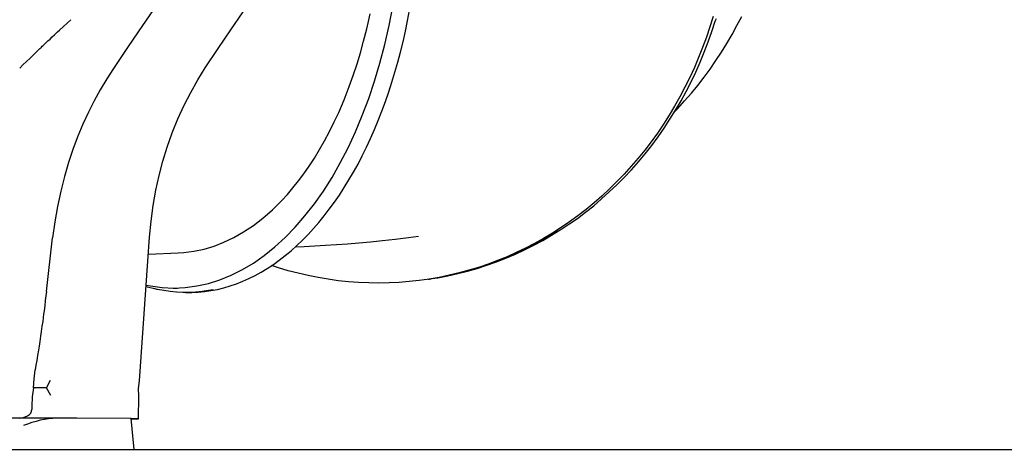
# Model space of a CAD drawing. Units: millimetres. Extents: x 1752 to 1922, y 2243 to 2452.
# Drawn here: x 1803 to 1814, y 2402 to 2407 of the extents above; entities that cross this region are included whole.
import ezdxf

# ---------------------------------------------------------------- set-up
doc = ezdxf.new("R2010")
doc.units = ezdxf.units.MM
doc.layers.add('COTAS', color=7, linetype='Continuous')

msp = doc.modelspace()

# ---------------------------------------------------------------- linework, layer by layer
at = {"layer": 'COTAS', "color": 7}
for p, q in [((1804.702, 2406.93), (1804.544, 2406.701)), ((1805.542, 2406.652), (1805.681, 2406.854)), ((1807.335, 2406.699), (1807.378, 2406.917)), ((1807.545, 2406.754), (1807.568, 2406.875)), ((1803.689, 2406.728), (1803.731, 2406.766)), ((1807.082, 2406.662), (1807.101, 2406.746)), ((1807.101, 2406.746), (1807.12, 2406.833)), ((1807.52, 2406.635), (1807.545, 2406.754)), ((1811.005, 2406.804), (1810.968, 2406.685)), ((1810.991, 2406.631), (1811.029, 2406.75)), ((1811.029, 2406.75), (1811.035, 2406.765)), ((1811.035, 2406.765), (1811.042, 2406.78)), ((1811.275, 2406.699), (1811.328, 2406.802)), ((1803.564, 2406.613), (1803.581, 2406.629)), ((1803.581, 2406.629), (1803.603, 2406.649)), ((1803.603, 2406.649), (1803.646, 2406.688)), ((1803.646, 2406.688), (1803.689, 2406.728)), ((1804.544, 2406.701), (1804.381, 2406.462)), ((1805.399, 2406.44), (1805.542, 2406.652)), ((1807.047, 2406.524), (1807.082, 2406.662)), ((1807.287, 2406.485), (1807.335, 2406.699)), ((1807.493, 2406.516), (1807.52, 2406.635)), ((1810.968, 2406.685), (1810.928, 2406.568)), ((1810.95, 2406.515), (1810.991, 2406.631)), ((1811.219, 2406.597), (1811.275, 2406.699)), ((1803.452, 2406.507), (1803.471, 2406.525)), ((1803.471, 2406.525), (1803.495, 2406.547)), ((1803.495, 2406.547), (1803.521, 2406.573)), ((1803.521, 2406.573), (1803.544, 2406.594)), ((1803.544, 2406.594), (1803.564, 2406.613)), ((1807.01, 2406.391), (1807.047, 2406.524)), ((1807.464, 2406.399), (1807.493, 2406.516)), ((1810.928, 2406.568), (1810.886, 2406.452)), ((1811.161, 2406.497), (1811.219, 2406.597)), ((1803.31, 2406.371), (1803.346, 2406.405)), ((1803.346, 2406.405), (1803.381, 2406.439)), ((1803.381, 2406.439), (1803.39, 2406.447)), ((1803.39, 2406.447), (1803.399, 2406.456)), ((1803.399, 2406.456), (1803.408, 2406.465)), ((1803.408, 2406.465), (1803.418, 2406.475)), ((1803.418, 2406.475), (1803.428, 2406.484)), ((1803.428, 2406.484), (1803.438, 2406.494)), ((1803.438, 2406.494), (1803.452, 2406.507)), ((1804.381, 2406.462), (1804.214, 2406.214)), ((1805.252, 2406.219), (1805.399, 2406.44)), ((1807.232, 2406.275), (1807.287, 2406.485)), ((1810.886, 2406.452), (1810.84, 2406.337)), ((1810.905, 2406.399), (1810.95, 2406.515)), ((1811.1, 2406.398), (1811.161, 2406.497)), ((1803.228, 2406.291), (1803.27, 2406.332)), ((1803.27, 2406.332), (1803.31, 2406.371)), ((1806.972, 2406.265), (1807.01, 2406.391)), ((1807.434, 2406.284), (1807.464, 2406.399)), ((1810.84, 2406.337), (1810.792, 2406.224)), ((1810.858, 2406.285), (1810.905, 2406.399)), ((1810.97, 2406.207), (1811.037, 2406.302)), ((1811.037, 2406.302), (1811.1, 2406.398)), ((1803.152, 2406.217), (1803.189, 2406.253)), ((1803.189, 2406.253), (1803.228, 2406.291)), ((1804.214, 2406.214), (1804.137, 2406.095)), ((1805.168, 2406.083), (1805.252, 2406.219)), ((1806.943, 2406.178), (1806.958, 2406.221)), ((1806.958, 2406.221), (1806.972, 2406.265)), ((1807.171, 2406.071), (1807.232, 2406.275)), ((1807.401, 2406.17), (1807.434, 2406.284)), ((1810.792, 2406.224), (1810.74, 2406.112)), ((1810.808, 2406.173), (1810.858, 2406.285)), ((1810.902, 2406.114), (1810.97, 2406.207)), ((1804.137, 2406.095), (1804.064, 2405.973)), ((1805.088, 2405.943), (1805.168, 2406.083)), ((1806.899, 2406.052), (1806.914, 2406.093)), ((1806.914, 2406.093), (1806.929, 2406.135)), ((1806.929, 2406.135), (1806.943, 2406.178)), ((1807.104, 2405.872), (1807.171, 2406.071)), ((1807.367, 2406.057), (1807.401, 2406.17)), ((1810.74, 2406.112), (1810.686, 2406.002)), ((1810.756, 2406.062), (1810.808, 2406.173)), ((1810.831, 2406.022), (1810.902, 2406.114)), ((1804.064, 2405.973), (1803.995, 2405.848)), ((1806.825, 2405.859), (1806.884, 2406.011)), ((1806.884, 2406.011), (1806.899, 2406.052)), ((1807.331, 2405.947), (1807.367, 2406.057)), ((1810.686, 2406.002), (1810.629, 2405.894)), ((1810.7, 2405.953), (1810.756, 2406.062)), ((1810.758, 2405.933), (1810.831, 2406.022)), ((1803.995, 2405.848), (1803.93, 2405.718)), ((1805.015, 2405.799), (1805.088, 2405.943)), ((1806.764, 2405.715), (1806.825, 2405.859)), ((1807.032, 2405.68), (1807.104, 2405.872)), ((1807.293, 2405.838), (1807.331, 2405.947)), ((1810.629, 2405.894), (1810.569, 2405.788)), ((1810.641, 2405.846), (1810.7, 2405.953)), ((1810.682, 2405.846), (1810.758, 2405.933)), ((1804.944, 2405.643), (1805.015, 2405.799)), ((1807.254, 2405.73), (1807.293, 2405.838)), ((1810.569, 2405.788), (1810.507, 2405.684)), ((1810.516, 2405.638), (1810.58, 2405.741)), ((1810.569, 2405.724), (1810.605, 2405.761)), ((1810.58, 2405.741), (1810.641, 2405.846)), ((1810.605, 2405.761), (1810.682, 2405.846)), ((1803.93, 2405.718), (1803.868, 2405.584)), ((1804.88, 2405.484), (1804.944, 2405.643)), ((1806.714, 2405.608), (1806.764, 2405.715)), ((1806.954, 2405.494), (1807.032, 2405.68)), ((1807.17, 2405.522), (1807.213, 2405.625)), ((1807.213, 2405.625), (1807.254, 2405.73)), ((1810.507, 2405.684), (1810.442, 2405.582)), ((1810.45, 2405.537), (1810.516, 2405.638)), ((1803.868, 2405.584), (1803.811, 2405.447)), ((1806.66, 2405.499), (1806.714, 2405.608)), ((1807.125, 2405.421), (1807.17, 2405.522)), ((1810.442, 2405.582), (1810.374, 2405.482)), ((1810.381, 2405.438), (1810.45, 2405.537)), ((1803.811, 2405.447), (1803.759, 2405.308)), ((1804.822, 2405.322), (1804.88, 2405.484)), ((1806.604, 2405.394), (1806.66, 2405.499)), ((1806.871, 2405.315), (1806.954, 2405.494)), ((1807.079, 2405.322), (1807.125, 2405.421)), ((1810.374, 2405.482), (1810.304, 2405.384)), ((1810.309, 2405.342), (1810.381, 2405.438)), ((1803.759, 2405.308), (1803.705, 2405.149)), ((1804.773, 2405.162), (1804.822, 2405.322)), ((1806.489, 2405.198), (1806.547, 2405.294)), ((1806.547, 2405.294), (1806.604, 2405.394)), ((1806.782, 2405.143), (1806.871, 2405.315)), ((1807.032, 2405.225), (1807.079, 2405.322)), ((1810.231, 2405.289), (1810.156, 2405.196)), ((1810.304, 2405.384), (1810.231, 2405.289)), ((1810.235, 2405.247), (1810.309, 2405.342)), ((1806.43, 2405.107), (1806.489, 2405.198)), ((1806.983, 2405.131), (1807.032, 2405.225)), ((1810.156, 2405.196), (1810.078, 2405.105)), ((1810.159, 2405.156), (1810.235, 2405.247)), ((1803.705, 2405.149), (1803.658, 2404.988)), ((1804.731, 2405.001), (1804.773, 2405.162)), ((1806.369, 2405.021), (1806.43, 2405.107)), ((1806.689, 2404.98), (1806.782, 2405.143)), ((1806.932, 2405.039), (1806.983, 2405.131)), ((1810.078, 2405.105), (1809.998, 2405.017)), ((1809.998, 2404.979), (1810.08, 2405.066)), ((1810.08, 2405.066), (1810.159, 2405.156)), ((1803.658, 2404.988), (1803.616, 2404.825)), ((1804.695, 2404.836), (1804.731, 2405.001)), ((1806.308, 2404.939), (1806.369, 2405.021)), ((1806.591, 2404.825), (1806.689, 2404.98)), ((1806.88, 2404.95), (1806.932, 2405.039)), ((1809.915, 2404.895), (1809.998, 2404.979)), ((1809.998, 2405.017), (1809.916, 2404.932)), ((1806.183, 2404.787), (1806.246, 2404.861)), ((1806.246, 2404.861), (1806.308, 2404.939)), ((1806.772, 2404.779), (1806.827, 2404.863)), ((1806.827, 2404.863), (1806.88, 2404.95)), ((1809.831, 2404.849), (1809.744, 2404.768)), ((1809.829, 2404.814), (1809.915, 2404.895)), ((1809.916, 2404.932), (1809.831, 2404.849)), ((1803.616, 2404.825), (1803.579, 2404.651)), ((1804.664, 2404.662), (1804.695, 2404.836)), ((1806.119, 2404.717), (1806.183, 2404.787)), ((1806.489, 2404.679), (1806.591, 2404.825)), ((1806.716, 2404.697), (1806.772, 2404.779)), ((1809.652, 2404.659), (1809.742, 2404.735)), ((1809.744, 2404.768), (1809.656, 2404.691)), ((1809.742, 2404.735), (1809.829, 2404.814)), ((1803.579, 2404.651), (1803.548, 2404.474)), ((1804.64, 2404.484), (1804.664, 2404.662)), ((1806.014, 2404.613), (1806.119, 2404.717)), ((1806.382, 2404.543), (1806.489, 2404.679)), ((1806.658, 2404.618), (1806.716, 2404.697)), ((1809.56, 2404.586), (1809.652, 2404.659)), ((1809.656, 2404.691), (1809.565, 2404.616)), ((1805.798, 2404.435), (1805.907, 2404.519)), ((1805.907, 2404.519), (1806.014, 2404.613)), ((1806.272, 2404.416), (1806.382, 2404.543)), ((1806.54, 2404.469), (1806.6, 2404.542)), ((1806.6, 2404.542), (1806.658, 2404.618)), ((1809.371, 2404.448), (1809.467, 2404.515)), ((1809.472, 2404.545), (1809.378, 2404.476)), ((1809.467, 2404.515), (1809.56, 2404.586)), ((1809.565, 2404.616), (1809.472, 2404.545)), ((1803.548, 2404.474), (1803.524, 2404.293)), ((1804.623, 2404.304), (1804.64, 2404.484)), ((1805.688, 2404.361), (1805.798, 2404.435)), ((1806.159, 2404.298), (1806.272, 2404.416)), ((1806.417, 2404.332), (1806.479, 2404.399)), ((1806.479, 2404.399), (1806.54, 2404.469)), ((1809.282, 2404.41), (1809.184, 2404.347)), ((1809.274, 2404.384), (1809.371, 2404.448)), ((1809.378, 2404.476), (1809.282, 2404.41)), ((1803.454, 2403.687), (1803.524, 2404.293)), ((1804.507, 2402.675), (1804.623, 2404.304)), ((1805.465, 2404.244), (1805.577, 2404.297)), ((1805.577, 2404.297), (1805.688, 2404.361)), ((1806.042, 2404.191), (1806.159, 2404.298)), ((1806.354, 2404.268), (1806.417, 2404.332)), ((1807.404, 2404.279), (1807.556, 2404.299)), ((1807.556, 2404.299), (1807.667, 2404.315)), ((1809.084, 2404.288), (1808.983, 2404.231)), ((1809.075, 2404.265), (1809.175, 2404.323)), ((1809.184, 2404.347), (1809.084, 2404.288)), ((1809.089, 2404.285), (1809.188, 2404.344)), ((1809.175, 2404.323), (1809.274, 2404.384)), ((1809.188, 2404.344), (1809.243, 2404.378)), ((1805.239, 2404.166), (1805.353, 2404.2)), ((1805.353, 2404.2), (1805.465, 2404.244)), ((1805.922, 2404.095), (1806.042, 2404.191)), ((1806.225, 2404.149), (1806.29, 2404.207)), ((1806.275, 2404.194), (1806.374, 2404.198)), ((1806.29, 2404.207), (1806.354, 2404.268)), ((1806.374, 2404.198), (1806.495, 2404.204)), ((1806.495, 2404.204), (1806.616, 2404.211)), ((1806.616, 2404.211), (1806.739, 2404.218)), ((1806.739, 2404.218), (1806.864, 2404.227)), ((1806.864, 2404.227), (1806.991, 2404.237)), ((1806.991, 2404.237), (1807.123, 2404.249)), ((1807.123, 2404.249), (1807.26, 2404.263)), ((1807.26, 2404.263), (1807.404, 2404.279)), ((1808.88, 2404.178), (1808.776, 2404.128)), ((1808.782, 2404.126), (1808.885, 2404.176)), ((1808.87, 2404.158), (1808.973, 2404.21)), ((1808.983, 2404.231), (1808.88, 2404.178)), ((1808.885, 2404.176), (1808.988, 2404.229)), ((1808.973, 2404.21), (1809.075, 2404.265)), ((1808.988, 2404.229), (1809.089, 2404.285)), ((1804.609, 2404.111), (1804.948, 2404.124)), ((1804.947, 2404.125), (1805.011, 2404.128)), ((1805.011, 2404.128), (1805.125, 2404.142)), ((1805.125, 2404.142), (1805.239, 2404.166)), ((1805.799, 2404.009), (1805.922, 2404.095)), ((1806.092, 2404.042), (1806.159, 2404.094)), ((1806.159, 2404.094), (1806.225, 2404.149)), ((1808.552, 2404.023), (1808.659, 2404.065)), ((1808.671, 2404.081), (1808.564, 2404.037)), ((1808.57, 2404.037), (1808.677, 2404.08)), ((1808.659, 2404.065), (1808.765, 2404.11)), ((1808.776, 2404.128), (1808.671, 2404.081)), ((1808.677, 2404.08), (1808.782, 2404.126)), ((1808.765, 2404.11), (1808.87, 2404.158)), ((1805.674, 2403.934), (1805.799, 2404.009)), ((1805.956, 2403.949), (1806.025, 2403.994)), ((1806.081, 2403.955), (1806.004, 2403.98)), ((1806.025, 2403.994), (1806.092, 2404.042)), ((1806.193, 2403.922), (1806.081, 2403.955)), ((1808.347, 2403.96), (1808.238, 2403.927)), ((1808.245, 2403.927), (1808.354, 2403.96)), ((1808.334, 2403.949), (1808.443, 2403.984)), ((1808.456, 2403.997), (1808.347, 2403.96)), ((1808.354, 2403.96), (1808.463, 2403.997)), ((1808.443, 2403.984), (1808.552, 2404.023)), ((1808.564, 2404.037), (1808.456, 2403.997)), ((1808.463, 2403.997), (1808.57, 2404.037)), ((1805.419, 2403.819), (1805.548, 2403.871)), ((1805.548, 2403.871), (1805.674, 2403.934)), ((1805.748, 2403.834), (1805.818, 2403.869)), ((1805.818, 2403.869), (1805.887, 2403.907)), ((1805.887, 2403.907), (1805.956, 2403.949)), ((1806.305, 2403.893), (1806.193, 2403.922)), ((1806.418, 2403.867), (1806.305, 2403.893)), ((1806.532, 2403.844), (1806.418, 2403.867)), ((1806.646, 2403.825), (1806.532, 2403.844)), ((1807.903, 2403.847), (1807.79, 2403.828)), ((1807.799, 2403.829), (1807.912, 2403.848)), ((1807.818, 2403.832), (1807.888, 2403.843)), ((1807.888, 2403.843), (1808.001, 2403.864)), ((1808.015, 2403.87), (1807.903, 2403.847)), ((1807.912, 2403.848), (1808.023, 2403.871)), ((1808.001, 2403.864), (1808.112, 2403.889)), ((1808.127, 2403.897), (1808.015, 2403.87)), ((1808.023, 2403.871), (1808.135, 2403.897)), ((1808.112, 2403.889), (1808.224, 2403.918)), ((1808.238, 2403.927), (1808.127, 2403.897)), ((1808.135, 2403.897), (1808.245, 2403.927)), ((1808.224, 2403.918), (1808.334, 2403.949)), ((1804.583, 2403.745), (1804.595, 2403.741)), ((1804.584, 2403.76), (1804.633, 2403.749)), ((1804.595, 2403.741), (1804.662, 2403.723)), ((1804.633, 2403.749), (1804.764, 2403.731)), ((1804.764, 2403.731), (1804.896, 2403.725)), ((1804.896, 2403.725), (1805.027, 2403.731)), ((1805.027, 2403.731), (1805.159, 2403.749)), ((1805.159, 2403.749), (1805.289, 2403.778)), ((1805.289, 2403.778), (1805.419, 2403.819)), ((1805.39, 2403.711), (1805.463, 2403.729)), ((1805.463, 2403.729), (1805.534, 2403.75)), ((1805.534, 2403.75), (1805.606, 2403.774)), ((1805.606, 2403.774), (1805.677, 2403.802)), ((1805.677, 2403.802), (1805.748, 2403.834)), ((1806.76, 2403.809), (1806.646, 2403.825)), ((1806.875, 2403.797), (1806.76, 2403.809)), ((1806.99, 2403.789), (1806.875, 2403.797)), ((1807.105, 2403.784), (1806.99, 2403.789)), ((1807.219, 2403.782), (1807.105, 2403.784)), ((1807.334, 2403.784), (1807.219, 2403.782)), ((1807.449, 2403.79), (1807.334, 2403.784)), ((1807.563, 2403.799), (1807.449, 2403.79)), ((1807.677, 2403.811), (1807.563, 2403.799)), ((1807.79, 2403.828), (1807.677, 2403.811)), ((1807.775, 2403.825), (1807.788, 2403.827)), ((1807.788, 2403.827), (1807.799, 2403.829)), ((1807.796, 2403.828), (1807.818, 2403.832)), ((1803.448, 2403.637), (1803.442, 2403.583)), ((1803.454, 2403.687), (1803.448, 2403.637)), ((1804.662, 2403.723), (1804.703, 2403.713)), ((1804.712, 2403.711), (1804.706, 2403.713)), ((1804.784, 2403.697), (1804.712, 2403.711)), ((1804.857, 2403.687), (1804.784, 2403.697)), ((1804.929, 2403.679), (1804.857, 2403.687)), ((1804.888, 2403.725), (1804.929, 2403.725)), ((1804.929, 2403.726), (1804.937, 2403.725)), ((1805.001, 2403.676), (1804.929, 2403.679)), ((1805.074, 2403.676), (1805.001, 2403.676)), ((1805.031, 2403.675), (1805.055, 2403.675)), ((1805.055, 2403.675), (1805.1, 2403.676)), ((1805.146, 2403.679), (1805.074, 2403.676)), ((1805.1, 2403.676), (1805.173, 2403.679)), ((1805.219, 2403.686), (1805.146, 2403.679)), ((1805.173, 2403.679), (1805.245, 2403.686)), ((1805.291, 2403.697), (1805.219, 2403.686)), ((1805.245, 2403.686), (1805.318, 2403.697)), ((1805.341, 2403.706), (1805.291, 2403.697)), ((1805.318, 2403.697), (1805.39, 2403.711)), ((1803.435, 2403.526), (1803.428, 2403.467)), ((1803.442, 2403.583), (1803.435, 2403.526)), ((1803.423, 2403.43), (1803.418, 2403.392)), ((1803.428, 2403.467), (1803.423, 2403.43)), ((1803.404, 2403.293), (1803.396, 2403.233)), ((1803.412, 2403.347), (1803.404, 2403.293)), ((1803.418, 2403.392), (1803.412, 2403.347)), ((1803.388, 2403.18), (1803.38, 2403.12)), ((1803.396, 2403.233), (1803.388, 2403.18)), ((1803.372, 2403.067), (1803.365, 2403.023)), ((1803.38, 2403.12), (1803.372, 2403.067)), ((1803.355, 2402.962), (1803.346, 2402.904)), ((1803.365, 2403.023), (1803.355, 2402.962)), ((1803.336, 2402.85), (1803.328, 2402.798)), ((1803.346, 2402.904), (1803.336, 2402.85)), ((1803.314, 2402.697), (1803.328, 2402.798)), ((1803.307, 2402.595), (1803.314, 2402.697)), ((1803.457, 2402.594), (1803.5, 2402.681)), ((1804.498, 2402.588), (1804.507, 2402.675)), ((1803.307, 2402.595), (1803.294, 2402.492)), ((1803.326, 2402.595), (1803.307, 2402.595)), ((1803.346, 2402.595), (1803.326, 2402.595)), ((1803.365, 2402.595), (1803.346, 2402.595)), ((1803.384, 2402.595), (1803.365, 2402.595)), ((1803.402, 2402.595), (1803.384, 2402.595)), ((1803.421, 2402.594), (1803.402, 2402.595)), ((1803.439, 2402.594), (1803.421, 2402.594)), ((1803.457, 2402.594), (1803.439, 2402.594)), ((1803.504, 2402.507), (1803.457, 2402.594)), ((1804.5, 2402.501), (1804.498, 2402.588)), ((1803.294, 2402.492), (1803.29, 2402.387)), ((1804.499, 2402.243), (1804.5, 2402.501)), ((1803.24, 2402.278), (1803.261, 2402.292)), ((1803.261, 2402.292), (1803.276, 2402.309)), ((1803.276, 2402.309), (1803.286, 2402.329)), ((1803.286, 2402.329), (1803.29, 2402.35)), ((1803.29, 2402.387), (1803.29, 2402.35)), ((1803.256, 2402.252), (1802.952, 2402.253)), ((1803.151, 2402.252), (1803.184, 2402.257)), ((1803.184, 2402.257), (1803.215, 2402.266)), ((1803.24, 2402.185), (1803.194, 2402.17)), ((1803.215, 2402.266), (1803.24, 2402.278)), ((1803.288, 2402.201), (1803.24, 2402.185)), ((1803.565, 2402.251), (1803.256, 2402.252)), ((1803.338, 2402.215), (1803.288, 2402.201)), ((1803.385, 2402.227), (1803.338, 2402.215)), ((1803.434, 2402.237), (1803.385, 2402.227)), ((1803.479, 2402.245), (1803.434, 2402.237)), ((1803.524, 2402.249), (1803.479, 2402.245)), ((1803.565, 2402.251), (1803.524, 2402.249)), ((1803.645, 2402.25), (1803.565, 2402.251)), ((1803.724, 2402.25), (1803.645, 2402.25)), ((1803.799, 2402.25), (1803.724, 2402.25)), ((1804.413, 2402.246), (1803.799, 2402.25)), ((1804.447, 2401.898), (1804.413, 2402.246)), ((1804.413, 2402.243), (1804.499, 2402.243)), ((1804.499, 2402.243), (1804.413, 2402.243)), ((1785.761, 2401.898), (1882.723, 2401.898))]:
    msp.add_line(p, q, dxfattribs=at)

doc.saveas('drawing.dxf')
